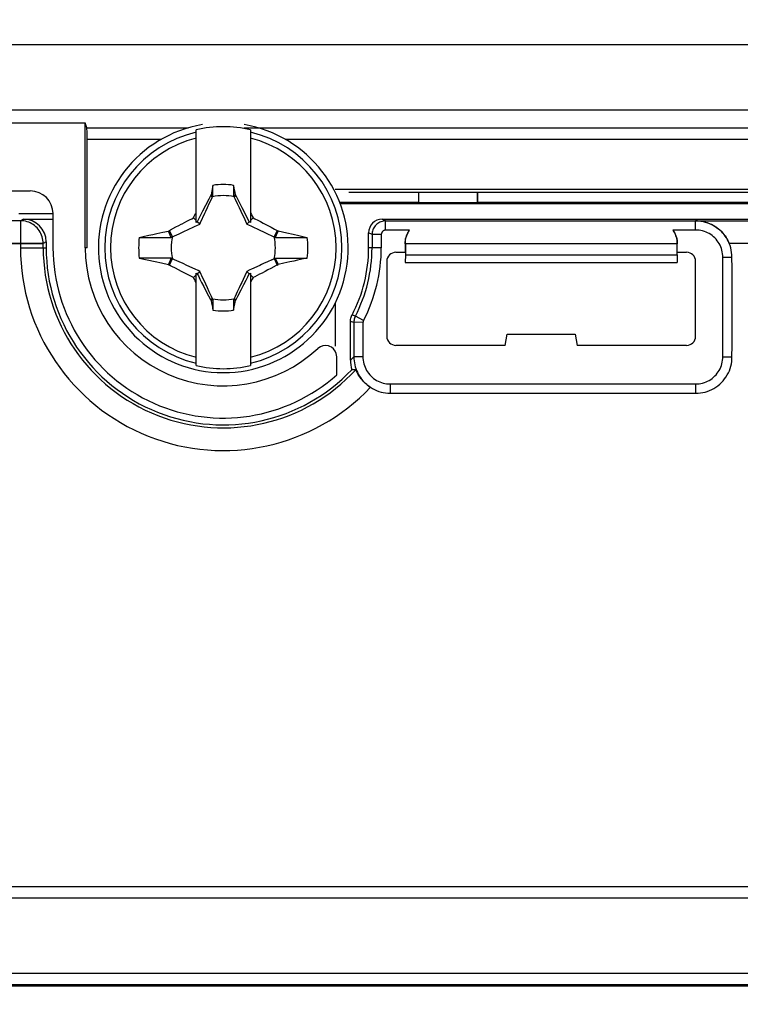
# Model space of a CAD drawing. Units: millimetres. Extents: x -127 to 92, y -61 to 63.
# Drawn here: x 34 to 49, y -42 to -20 of the extents above; entities that cross this region are included whole.
import ezdxf

# ---------------------------------------------------------------- set-up
doc = ezdxf.new("R2010")
doc.units = ezdxf.units.MM
doc.header["$LTSCALE"] = 16.335
doc.layers.get('0').update_dxf_attribs({"linetype": 'CONTINUOUS'})
for name, color, linetype in [('ASSI', 7, 'CONTINUOUS'), ('DRAFT', 7, 'CONTINUOUS'), ('RACCORDO', 7, 'CONTINUOUS'), ('SMUSSO', 7, 'CONTINUOUS'), ('SUPERFICI', 7, 'CONTINUOUS'), ('TRASH', 7, 'CONTINUOUS')]:
    doc.layers.add(name, color=color, linetype=linetype)
doc.styles.get("Standard").update_dxf_attribs({"font": 'txt', "width": 0.8})
doc.dimstyles.new('DIMSTYLE_1', dxfattribs={"dimtxt": 3, "dimasz": 3, "dimexe": 1.5, "dimexo": 0.5, "dimgap": 0.75, "dimtad": 1, "dimtxsty": 'STANDARD', "dimblk": '_FILLED', "dimblk1": '_FILLED', "dimblk2": '_FILLED', "dimcen": 0.09, "dimadec": 0, "dimazin": 0, "dimtfac": 1, "dimtofl": 0, "dimtmove": 0, "dimatfit": 3, "dimldrblk": '_FILLED', "dimfxl": 1, "dimtolj": 1, "dimarcsym": 0})

# ---------------------------------------------------------------- blocks, each defined once
blk = doc.blocks.new('_FILLED')
at = {"color": 0, "linetype": 'BYBLOCK'}
blk.add_solid([(0, 0), (-1, 0.3167), (-1, -0.3167)], dxfattribs=at)
blk = doc.blocks.new('*D5')
at = {"color": 7, "linetype": 'CONTINUOUS'}
for p, q in [((-60.3, -2), (-60.3, -60.75)), ((60.3, -2), (60.3, -60.75)), ((-60.3, -59.25), (0, -59.25)), ((60.3, -59.25), (0, -59.25))]:
    blk.add_line(p, q, dxfattribs=at)
at = {"color": 7, "linetype": 'CONTINUOUS', "xscale": 3, "yscale": 3, "zscale": 3, "rotation": 180}
blk.add_blockref('_FILLED', (-60.3, -59.25), dxfattribs=at)
at = {"color": 7, "linetype": 'CONTINUOUS', "xscale": 3, "yscale": 3, "zscale": 3}
blk.add_blockref('_FILLED', (60.3, -59.25), dxfattribs=at)
at = {"color": 7, "linetype": 'CONTINUOUS', "insert": (0, -55.5), "char_height": 3, "width": 15.75, "attachment_point": 2, "line_spacing_factor": 0.9}
blk.add_mtext('120,6', dxfattribs=at)
blk = doc.blocks.new('*D7')
at = {"color": 7, "linetype": 'CONTINUOUS'}
for p, q in [((-56.026, -22.253), (-56.026, -50.75)), ((56.026, -22.253), (56.026, -50.75)), ((-56.026, -49.25), (0, -49.25)), ((56.026, -49.25), (0, -49.25))]:
    blk.add_line(p, q, dxfattribs=at)
at = {"color": 7, "linetype": 'CONTINUOUS', "xscale": 3, "yscale": 3, "zscale": 3, "rotation": 180}
blk.add_blockref('_FILLED', (-56.026, -49.25), dxfattribs=at)
at = {"color": 7, "linetype": 'CONTINUOUS', "xscale": 3, "yscale": 3, "zscale": 3}
blk.add_blockref('_FILLED', (56.026, -49.25), dxfattribs=at)
at = {"color": 7, "linetype": 'CONTINUOUS', "insert": (0, -45.5), "char_height": 3, "width": 18, "attachment_point": 2, "line_spacing_factor": 0.9}
blk.add_mtext('112,05', dxfattribs=at)

msp = doc.modelspace()

# ---------------------------------------------------------------- linework, layer by layer
at = {"color": 7, "linetype": 'CONTINUOUS'}
for p, q in [((37.4, -24.441), (37.4, -22.406)), ((38.6, -22.406), (38.6, -24.441)), ((37.772, -23.627), (37.731, -23.838)), ((37.772, -23.855), (37.772, -23.627)), ((38.228, -23.627), (38.228, -23.855)), ((37.731, -23.838), (37.717, -23.857)), ((38.228, -23.855), (38.249, -23.846)), ((38.249, -23.846), (38.269, -23.837)), ((38.283, -23.857), (38.269, -23.837)), ((37.68, -23.93), (37.606, -24.073)), ((37.717, -23.857), (37.68, -23.93)), ((37.717, -23.857), (37.761, -23.878)), ((38.239, -23.878), (38.283, -23.857)), ((38.345, -23.977), (38.283, -23.857)), ((38.418, -24.119), (38.345, -23.977)), ((37.545, -24.192), (37.498, -24.286)), ((37.606, -24.073), (37.545, -24.192)), ((38.466, -24.214), (38.418, -24.119)), ((38.513, -24.309), (38.466, -24.214)), ((38.6, -24.231), (38.619, -24.268)), ((38.619, -24.268), (38.637, -24.305)), ((37.094, -24.471), (37.147, -24.443)), ((37.147, -24.443), (37.2, -24.416)), ((37.2, -24.416), (37.254, -24.389)), ((37.254, -24.389), (37.307, -24.362)), ((37.307, -24.362), (37.344, -24.344)), ((37.344, -24.344), (37.362, -24.306)), ((37.4, -24.4), (37.344, -24.344)), ((37.428, -24.428), (37.4, -24.441)), ((37.463, -24.357), (37.428, -24.428)), ((37.48, -24.48), (37.428, -24.428)), ((37.498, -24.286), (37.463, -24.357)), ((38.549, -24.38), (38.513, -24.309)), ((38.52, -24.48), (38.572, -24.428)), ((38.572, -24.428), (38.549, -24.38)), ((38.6, -24.441), (38.572, -24.428)), ((38.6, -24.4), (38.656, -24.344)), ((38.637, -24.305), (38.656, -24.344)), ((38.656, -24.344), (38.697, -24.364)), ((38.697, -24.364), (38.758, -24.395)), ((38.758, -24.395), (38.819, -24.426)), ((38.819, -24.426), (38.879, -24.457)), ((38.879, -24.457), (38.92, -24.478)), ((38.92, -24.478), (38.984, -24.512)), ((36.363, -24.725), (36.449, -24.706)), ((36.449, -24.706), (36.536, -24.687)), ((36.536, -24.687), (36.666, -24.659)), ((36.666, -24.659), (36.794, -24.632)), ((36.794, -24.632), (36.812, -24.619)), ((36.855, -24.772), (36.794, -24.632)), ((36.812, -24.619), (36.838, -24.606)), ((36.878, -24.761), (36.812, -24.619)), ((36.838, -24.606), (36.956, -24.543)), ((36.956, -24.543), (37.018, -24.51)), ((39.188, -24.619), (39.122, -24.761)), ((39.185, -24.678), (39.165, -24.725)), ((39.206, -24.631), (39.185, -24.678)), ((39.188, -24.619), (39.206, -24.631)), ((39.206, -24.631), (39.303, -24.652)), ((39.303, -24.652), (39.399, -24.673)), ((39.399, -24.673), (39.539, -24.703)), ((39.539, -24.703), (39.666, -24.731)), ((36.15, -24.772), (36.235, -24.753)), ((36.15, -24.772), (36.396, -24.772)), ((36.235, -24.753), (36.363, -24.725)), ((36.396, -24.772), (36.855, -24.772)), ((39.165, -24.725), (39.145, -24.772)), ((39.145, -24.772), (39.485, -24.772)), ((39.485, -24.772), (39.85, -24.772)), ((39.666, -24.731), (39.781, -24.757)), ((39.781, -24.757), (39.85, -24.772)), ((42.009, -24.914), (42.009, -25.156)), ((47.991, -25.156), (47.991, -24.914)), ((36.515, -25.228), (36.15, -25.228)), ((36.15, -25.228), (36.327, -25.267)), ((36.327, -25.267), (36.498, -25.305)), ((36.498, -25.305), (36.643, -25.336)), ((36.855, -25.228), (36.515, -25.228)), ((36.643, -25.336), (36.794, -25.369)), ((36.794, -25.369), (36.815, -25.322)), ((36.812, -25.381), (36.878, -25.239)), ((36.815, -25.322), (36.835, -25.275)), ((36.835, -25.275), (36.855, -25.228)), ((39.122, -25.239), (39.188, -25.381)), ((39.145, -25.228), (39.206, -25.368)), ((39.334, -25.341), (39.206, -25.368)), ((39.464, -25.313), (39.334, -25.341)), ((39.551, -25.294), (39.464, -25.313)), ((39.637, -25.275), (39.551, -25.294)), ((39.605, -25.228), (39.85, -25.228)), ((39.765, -25.247), (39.637, -25.275)), ((39.85, -25.228), (39.765, -25.247)), ((42.009, -25.156), (42.006, -25.325)), ((42.006, -25.325), (47.994, -25.325)), ((42.009, -25.156), (47.991, -25.156)), ((47.991, -25.156), (47.994, -25.325)), ((36.794, -25.369), (36.812, -25.381)), ((37.08, -25.522), (37.016, -25.488)), ((37.121, -25.543), (37.08, -25.522)), ((37.181, -25.574), (37.121, -25.543)), ((37.242, -25.605), (37.181, -25.574)), ((37.4, -25.559), (37.428, -25.572)), ((37.4, -27.594), (37.4, -25.559)), ((37.428, -25.572), (37.48, -25.52)), ((37.428, -25.572), (37.451, -25.62)), ((38.52, -25.52), (38.572, -25.572)), ((38.537, -25.643), (38.572, -25.572)), ((38.572, -25.572), (38.6, -25.559)), ((38.6, -25.559), (38.6, -27.594)), ((38.853, -25.557), (38.8, -25.584)), ((38.906, -25.529), (38.853, -25.557)), ((39.044, -25.457), (38.982, -25.49)), ((39.162, -25.394), (39.044, -25.457)), ((39.188, -25.381), (39.162, -25.394)), ((39.188, -25.381), (39.206, -25.368)), ((37.303, -25.636), (37.242, -25.605)), ((37.344, -25.656), (37.303, -25.636)), ((37.344, -25.656), (37.4, -25.6)), ((37.363, -25.695), (37.344, -25.656)), ((37.381, -25.732), (37.363, -25.695)), ((37.4, -25.769), (37.381, -25.732)), ((37.451, -25.62), (37.487, -25.691)), ((37.487, -25.691), (37.522, -25.762)), ((37.522, -25.762), (37.57, -25.857)), ((38.455, -25.808), (38.502, -25.714)), ((38.502, -25.714), (38.537, -25.643)), ((38.6, -25.6), (38.656, -25.656)), ((38.656, -25.656), (38.638, -25.694)), ((38.693, -25.638), (38.656, -25.656)), ((38.746, -25.611), (38.693, -25.638)), ((38.8, -25.584), (38.746, -25.611)), ((37.57, -25.857), (37.631, -25.975)), ((37.631, -25.975), (37.717, -26.143)), ((38.32, -26.07), (38.394, -25.927)), ((38.394, -25.927), (38.455, -25.808)), ((37.761, -26.122), (37.717, -26.143)), ((37.717, -26.143), (37.731, -26.163)), ((37.751, -26.154), (37.731, -26.163)), ((37.772, -26.145), (37.751, -26.154)), ((37.772, -26.145), (37.772, -26.373)), ((38.228, -26.145), (38.228, -26.373)), ((38.228, -26.373), (38.269, -26.162)), ((38.283, -26.143), (38.239, -26.122)), ((38.269, -26.162), (38.283, -26.143)), ((38.283, -26.143), (38.32, -26.07))]:
    msp.add_line(p, q, dxfattribs=at)
for points in [[(37.731, -23.838), (37.737, -23.841), (37.744, -23.844), (37.751, -23.847), (37.758, -23.849), (37.765, -23.852), (37.772, -23.855)], [(37.362, -24.306), (37.391, -24.25), (37.4, -24.231)], [(37.018, -24.51), (37.076, -24.48), (37.094, -24.471)], [(38.984, -24.512), (39.054, -24.548), (39.131, -24.589)], [(39.131, -24.589), (39.159, -24.604), (39.188, -24.619)], [(39.145, -25.228), (39.486, -25.228), (39.605, -25.228)], [(36.869, -25.411), (36.841, -25.396), (36.812, -25.381)], [(37.016, -25.488), (36.946, -25.452), (36.869, -25.411)], [(38.982, -25.49), (38.924, -25.52), (38.906, -25.529)], [(38.638, -25.694), (38.609, -25.75), (38.6, -25.769)], [(38.269, -26.162), (38.263, -26.159), (38.256, -26.156), (38.249, -26.153), (38.242, -26.151), (38.235, -26.148), (38.228, -26.145)]]:
    msp.add_lwpolyline(points, dxfattribs=at)
for radius, start, end in [(2.75, 99.5925, 80.4075), (2.663, 76.9765, 103.0235), (1.392, 80.5652, 99.4324), (1.864, 172.9682, 187.0259), (1.864, 352.9682, 7.0259), (1.392, 260.5652, 279.4324), (2.663, 256.9765, 283.0235)]:
    msp.add_arc((38, -25), radius, start, end, dxfattribs=at)
at = {"color": 253, "linetype": 'CONTINUOUS'}
for radius, start, end in [(2.612, 103.2788, 256.7212), (2.612, 283.2788, 76.7212), (2.484, 103.9781, 256.0219), (2.484, 283.9781, 76.0219)]:
    msp.add_arc((38, -25), radius, start, end, dxfattribs=at)
at = {"color": 7, "linetype": 'CONTINUOUS'}
for centre, major_axis in [((-486.973, -125.652), (535.114, 0)), ((562.973, 75.652), (-535.114, 0))]:
    msp.add_ellipse(centre, major_axis=major_axis, ratio=0.995125, start_param=0.192384, end_param=0.192786, dxfattribs=at)
at = {"layer": 'ASSI', "color": 7, "linetype": 'CONTINUOUS'}
for p, q in [((42.306, -24.002), (42.306, -23.8)), ((43.594, -23.8), (43.594, -24.002)), ((40.561, -24), (42.305, -24)), ((49.578, -24.035), (40.575, -24.035)), ((42.305, -24), (42.306, -24.002)), ((42.306, -24.002), (43.594, -24.002)), ((43.595, -24), (43.594, -24.002)), ((43.595, -24), (49.595, -24)), ((33.5, -24.25), (34.25, -24.25)), ((33.534, -24.405), (-33.534, -24.405)), ((33.6, -24.372), (34.25, -24.372)), ((41.5, -24.372), (49.578, -24.372)), ((46.838, -24.41), (48.4, -24.411)), ((48.409, -24.405), (56.704, -24.405)), ((41.2, -25), (41.2, -24.672)), ((41.275, -24.71), (41.275, -25)), ((41.479, -24.71), (41.479, -25)), ((42.102, -24.613), (41.575, -24.613)), ((48.4, -24.61), (47.895, -24.61)), ((34.1, -24.872), (34.1, -25)), ((42.003, -24.911), (42.003, -25.1)), ((47.991, -24.914), (42.009, -24.914)), ((42.009, -24.914), (42.009, -25.156)), ((47.991, -25.156), (47.991, -24.914)), ((47.997, -25.1), (47.997, -24.911)), ((41.8, -25.1), (42.003, -25.1)), ((47.997, -25.1), (48.2, -25.1)), ((41.6, -25.3), (41.6, -26.95)), ((42.009, -25.156), (42.006, -25.325)), ((42.006, -25.325), (47.994, -25.325)), ((42.009, -25.156), (47.991, -25.156)), ((47.991, -25.156), (47.994, -25.325)), ((48.4, -26.95), (48.4, -25.3)), ((49, -27.4), (49, -25.21)), ((40.8, -27.475), (40.8, -26.625)), ((40.875, -26.643), (40.875, -27.4)), ((41.076, -26.648), (41.075, -27.4)), ((44.206, -27.15), (44.25, -26.9)), ((44.25, -26.9), (45.75, -26.9)), ((45.75, -26.9), (45.794, -27.15)), ((44.206, -27.15), (41.8, -27.15)), ((48.2, -27.15), (45.794, -27.15)), ((41.675, -28), (48.4, -28)), ((-60, -41.25), (60, -41.25))]:
    msp.add_line(p, q, dxfattribs=at)
at = {"layer": 'ASSI', "color": 253, "linetype": 'CONTINUOUS'}
for p, q in [((33.6, -24.372), (33.534, -24.405)), ((33.534, -24.405), (33.534, -25)), ((41.575, -24.41), (41.5, -24.372)), ((41.575, -24.612), (41.575, -24.409)), ((48.409, -24.405), (48.4, -24.41)), ((48.4, -24.611), (48.4, -24.411)), ((41.275, -24.71), (41.2, -24.672)), ((41.479, -24.71), (41.275, -24.71)), ((-34.034, -24.905), (34.034, -24.905)), ((34.1, -24.872), (34.034, -24.905)), ((34.034, -25), (34.034, -24.905)), ((42.009, -24.914), (42.003, -24.911)), ((47.997, -24.911), (47.991, -24.914)), ((57.2, -24.905), (49.14, -24.905)), ((33.534, -25), (34.1, -25)), ((41.479, -25), (41.2, -25)), ((49, -25.21), (49.2, -25.21)), ((40.875, -26.643), (40.8, -26.625)), ((41.076, -26.643), (40.875, -26.642)), ((41.089, -26.599), (40.909, -26.505)), ((40.875, -27.4), (40.8, -27.475)), ((41.075, -27.4), (40.875, -27.4)), ((49, -27.4), (49.2, -27.4)), ((41.675, -28), (41.675, -28.2)), ((48.4, -28), (48.4, -28.2)), ((-60, -39.067), (60, -39.067)), ((-60, -39.317), (60, -39.317)), ((60, -40.976), (-60, -40.976)), ((60, -41.226), (-60, -41.226))]:
    msp.add_line(p, q, dxfattribs=at)
for points in [[(34.034, -24.905), (34.032, -24.868), (34.028, -24.831), (34.021, -24.794), (34.011, -24.758), (33.999, -24.723), (33.984, -24.688), (33.967, -24.655), (33.947, -24.624), (33.924, -24.594), (33.9, -24.565), (33.874, -24.539), (33.845, -24.514), (33.815, -24.492), (33.784, -24.472), (33.75, -24.455), (33.716, -24.44), (33.681, -24.428), (33.645, -24.418), (33.608, -24.411), (33.571, -24.407), (33.534, -24.405)], [(40.909, -26.505), (40.843, -26.488), (40.834, -26.486)]]:
    msp.add_lwpolyline(points, dxfattribs=at)
at = {"layer": 'ASSI', "color": 7, "linetype": 'CONTINUOUS'}
for points in [[(41.575, -24.41), (41.549, -24.411), (41.523, -24.414), (41.497, -24.42), (41.472, -24.428), (41.448, -24.438), (41.425, -24.45), (41.403, -24.464), (41.382, -24.48), (41.363, -24.498), (41.345, -24.517), (41.329, -24.538), (41.315, -24.56), (41.303, -24.583), (41.293, -24.607), (41.285, -24.632), (41.28, -24.658), (41.276, -24.684), (41.275, -24.71)], [(41.575, -24.409), (42.31, -24.409), (43.05, -24.41), (43.797, -24.41), (44.548, -24.41), (45.304, -24.41), (46.068, -24.41), (46.838, -24.41)], [(49.14, -24.905), (49.122, -24.864), (49.101, -24.824), (49.078, -24.785), (49.053, -24.748), (49.026, -24.712), (48.997, -24.678), (48.967, -24.645), (48.934, -24.614), (48.9, -24.585), (48.864, -24.558), (48.826, -24.533), (48.788, -24.51), (48.748, -24.489), (48.707, -24.471), (48.665, -24.455), (48.622, -24.441), (48.578, -24.43), (48.534, -24.421), (48.49, -24.415), (48.445, -24.411), (48.4, -24.41)], [(41.575, -24.613), (41.567, -24.614), (41.558, -24.615), (41.55, -24.616), (41.542, -24.619), (41.534, -24.622), (41.527, -24.626), (41.52, -24.631), (41.513, -24.636), (41.507, -24.641), (41.501, -24.648), (41.496, -24.654), (41.491, -24.661), (41.488, -24.669), (41.484, -24.677), (41.482, -24.685), (41.48, -24.693), (41.479, -24.701), (41.479, -24.71)], [(42.003, -24.911), (42.005, -24.876), (42.009, -24.84), (42.015, -24.806), (42.024, -24.771), (42.035, -24.738), (42.048, -24.705), (42.064, -24.673), (42.082, -24.643), (42.102, -24.613)], [(42.009, -24.914), (42.01, -24.875), (42.014, -24.837), (42.02, -24.8), (42.029, -24.764), (42.04, -24.73), (42.053, -24.698), (42.068, -24.668), (42.085, -24.639), (42.103, -24.612)], [(47.895, -24.61), (47.916, -24.64), (47.935, -24.671), (47.951, -24.703), (47.965, -24.737), (47.976, -24.77), (47.985, -24.805), (47.991, -24.84), (47.995, -24.875), (47.997, -24.911)], [(47.896, -24.611), (47.915, -24.638), (47.932, -24.667), (47.947, -24.698), (47.96, -24.73), (47.971, -24.764), (47.98, -24.8), (47.986, -24.837), (47.99, -24.875), (47.991, -24.914)], [(49, -25.21), (48.999, -25.17), (48.995, -25.131), (48.988, -25.093), (48.98, -25.055), (48.968, -25.017), (48.954, -24.98), (48.938, -24.944), (48.92, -24.91), (48.899, -24.876), (48.876, -24.845), (48.851, -24.814), (48.824, -24.785), (48.796, -24.759), (48.765, -24.734), (48.733, -24.711), (48.7, -24.69), (48.665, -24.671), (48.629, -24.655), (48.593, -24.642), (48.555, -24.63), (48.517, -24.621), (48.478, -24.615), (48.439, -24.611), (48.4, -24.61)], [(49.2, -25.21), (49.198, -25.157), (49.193, -25.106), (49.185, -25.055), (49.173, -25.004), (49.158, -24.954), (49.14, -24.905)], [(49.2, -27.4), (49.202, -27.157), (49.203, -26.913), (49.203, -26.67), (49.204, -26.427), (49.204, -26.183), (49.203, -25.94), (49.203, -25.696), (49.202, -25.453), (49.2, -25.21)], [(40.8, -26.625), (40.801, -26.6), (40.804, -26.577), (40.809, -26.553), (40.815, -26.53), (40.824, -26.508), (40.834, -26.486)], [(40.909, -26.505), (40.899, -26.527), (40.89, -26.549), (40.884, -26.572), (40.879, -26.595), (40.876, -26.619), (40.875, -26.643)], [(41.089, -26.599), (41.086, -26.605), (41.084, -26.613), (41.081, -26.62), (41.079, -26.629), (41.077, -26.638), (41.076, -26.648)], [(40.875, -27.4), (40.876, -27.444), (40.88, -27.489), (40.886, -27.532), (40.895, -27.576), (40.906, -27.619), (40.919, -27.661), (40.935, -27.703), (40.953, -27.743), (40.973, -27.783), (40.995, -27.821), (41.019, -27.858), (41.046, -27.894), (41.074, -27.928), (41.104, -27.96), (41.136, -27.991), (41.171, -28.021), (41.207, -28.049), (41.245, -28.075)], [(41.075, -27.4), (41.076, -27.439), (41.08, -27.478), (41.087, -27.517), (41.095, -27.555), (41.107, -27.593), (41.121, -27.629), (41.137, -27.665), (41.155, -27.7), (41.176, -27.733), (41.199, -27.765), (41.224, -27.796), (41.251, -27.824), (41.279, -27.851), (41.31, -27.876), (41.342, -27.899), (41.375, -27.92), (41.41, -27.938), (41.446, -27.954), (41.482, -27.968), (41.52, -27.98), (41.558, -27.988), (41.597, -27.995), (41.636, -27.999), (41.675, -28)], [(48.4, -28), (48.439, -27.999), (48.478, -27.995), (48.517, -27.988), (48.555, -27.98), (48.593, -27.968), (48.629, -27.954), (48.665, -27.938), (48.7, -27.92), (48.733, -27.899), (48.765, -27.876), (48.796, -27.851), (48.824, -27.824), (48.851, -27.796), (48.876, -27.765), (48.899, -27.733), (48.92, -27.7), (48.938, -27.665), (48.954, -27.63), (48.968, -27.593), (48.98, -27.555), (48.988, -27.517), (48.995, -27.478), (48.999, -27.439), (49, -27.4)], [(48.4, -28.2), (48.453, -28.2), (48.505, -28.196), (48.556, -28.189), (48.607, -28.177), (48.658, -28.162), (48.707, -28.144), (48.755, -28.122), (48.802, -28.097), (48.847, -28.069), (48.89, -28.039), (48.931, -28.005), (48.969, -27.969), (49.005, -27.931), (49.039, -27.89), (49.069, -27.847), (49.097, -27.802), (49.122, -27.756), (49.143, -27.708), (49.162, -27.658), (49.177, -27.607), (49.189, -27.556), (49.196, -27.505), (49.2, -27.453), (49.2, -27.4)], [(40.917, -27.688), (40.902, -27.688), (40.886, -27.688), (40.872, -27.688), (40.857, -27.687), (40.842, -27.686), (40.828, -27.685)], [(40.924, -27.7), (40.921, -27.693), (40.918, -27.689), (40.917, -27.688)], [(41.245, -28.075), (41.215, -28.054), (41.185, -28.033), (41.157, -28.01), (41.13, -27.986), (41.104, -27.962), (41.08, -27.937), (41.058, -27.912), (41.037, -27.886), (41.018, -27.861), (41.001, -27.837), (40.986, -27.814), (40.972, -27.792), (40.961, -27.771), (40.95, -27.752), (40.942, -27.736), (40.935, -27.721), (40.924, -27.7)], [(41.242, -28.072), (41.284, -28.101), (41.329, -28.125), (41.375, -28.146), (41.423, -28.164), (41.473, -28.179), (41.523, -28.19), (41.573, -28.197), (41.624, -28.2), (41.675, -28.2)], [(41.675, -28.2), (42.422, -28.202), (43.169, -28.203), (43.917, -28.203), (44.664, -28.204), (45.411, -28.204), (46.158, -28.203), (46.906, -28.203), (47.653, -28.202), (48.4, -28.2)]]:
    msp.add_lwpolyline(points, dxfattribs=at)
at = {"layer": 'ASSI', "color": 253, "linetype": 'CONTINUOUS'}
for radius, end in [(4.466, 316.5361), (3.966, 317.338)]:
    msp.add_arc((38, -25), radius, 180, end, dxfattribs=at)
at = {"layer": 'ASSI', "color": 7, "linetype": 'CONTINUOUS'}
for radius, start, end in [(3.9, 180, 316.4823), (3.2, 332.3394, 360), (3.275, 332.637, 360), (3.479, 332.637, 360)]:
    msp.add_arc((38, -25), radius, start, end, dxfattribs=at)
for centre, major_axis, ratio, start_param, end_param in [((33.6, -24.872), (0.447, 0.224), 0.99981, -0.463541, 1.107103), ((41.5, -24.672), (0.268, -0.134), 0.99981, 2.03449, 3.605134), ((41.8, -25.3), (-0.141, 0.141), 0.999695, -0.785246, 0.785246), ((48.2, -25.3), (0.141, 0.141), 0.999695, -0.785246, 0.785246), ((41.8, -26.95), (0.141, 0.141), 0.999695, -3.926839, -2.356347), ((48.2, -26.95), (0.141, -0.141), 0.999695, -0.785246, 0.785246), ((41.6, -27.475), (0.566, 0.566), 0.999695, -3.926839, -3.660894)]:
    msp.add_ellipse(centre, major_axis=major_axis, ratio=ratio, start_param=start_param, end_param=end_param, dxfattribs=at)
at = {"layer": 'DRAFT', "color": 7, "linetype": 'CONTINUOUS'}
for p, q in [((-34.96, -22.253), (34.96, -22.253)), ((34.96, -25), (34.96, -22.253)), ((54.555, -23.783), (40.761, -23.783)), ((42.305, -24), (42.305, -23.8)), ((43.595, -24), (43.595, -23.8)), ((40.561, -24), (42.305, -24)), ((49.578, -24.035), (40.575, -24.035)), ((42.305, -24), (42.306, -24.002)), ((42.306, -24.002), (43.594, -24.002)), ((43.595, -24), (43.594, -24.002)), ((43.595, -24), (49.595, -24)), ((33.5, -24.25), (34.25, -24.25)), ((44.206, -27.15), (44.25, -26.9)), ((44.25, -26.9), (45.75, -26.9)), ((45.75, -26.9), (45.794, -27.15)), ((-60, -41.25), (60, -41.25))]:
    msp.add_line(p, q, dxfattribs=at)
at = {"layer": 'DRAFT', "color": 253, "linetype": 'CONTINUOUS'}
msp.add_line((35, -25), (34.96, -25), dxfattribs=at)
at = {"layer": 'DRAFT', "color": 7, "linetype": 'CONTINUOUS'}
msp.add_arc((38, -25), 3.75, 180, 311.8103, dxfattribs=at)
at = {"layer": 'RACCORDO', "color": 253, "linetype": 'CONTINUOUS'}
for p, q in [((55.416, -20.536), (-55.416, -20.537)), ((55.433, -21.972), (-55.433, -21.972)), ((34.996, -22.361), (37.226, -22.361)), ((38.458, -22.361), (52.62, -22.361)), ((35, -22.611), (36.638, -22.611)), ((39.362, -22.611), (52.599, -22.611)), ((33.6, -24.372), (33.534, -24.405)), ((33.534, -24.405), (33.534, -25)), ((-34.034, -24.905), (34.034, -24.905)), ((34.1, -24.872), (34.034, -24.905)), ((34.034, -25), (34.034, -24.905)), ((33.534, -25), (34.1, -25)), ((-60, -39.067), (60, -39.067)), ((-60, -39.317), (60, -39.317)), ((60, -40.976), (-60, -40.976)), ((60, -41.226), (-60, -41.226))]:
    msp.add_line(p, q, dxfattribs=at)
at = {"layer": 'RACCORDO', "color": 7, "linetype": 'CONTINUOUS'}
for p, q in [((34.996, -22.361), (34.96, -22.253)), ((35, -25), (35, -22.611)), ((30.5, -23.75), (33.75, -23.75)), ((40.46, -23.71), (52.098, -23.71)), ((42.306, -24.002), (42.306, -23.8)), ((43.594, -23.8), (43.594, -24.002)), ((34.25, -24.25), (34.25, -25)), ((33.534, -24.405), (-33.534, -24.405)), ((33.6, -24.372), (34.25, -24.372)), ((41.5, -24.372), (49.578, -24.372)), ((48.409, -24.405), (56.704, -24.405)), ((41.2, -25), (41.2, -24.672)), ((34.1, -24.872), (34.1, -25)), ((42.003, -24.911), (42.003, -25.1)), ((47.997, -25.1), (47.997, -24.911)), ((41.8, -25.1), (42.003, -25.1)), ((47.997, -25.1), (48.2, -25.1)), ((41.6, -25.3), (41.6, -26.95)), ((48.4, -26.95), (48.4, -25.3)), ((40.46, -26.229), (40.46, -27.171)), ((40.8, -27.475), (40.8, -26.625)), ((44.206, -27.15), (41.8, -27.15)), ((48.2, -27.15), (45.794, -27.15)), ((40.5, -27.795), (40.5, -27.401))]:
    msp.add_line(p, q, dxfattribs=at)
at = {"layer": 'RACCORDO', "color": 253, "linetype": 'CONTINUOUS'}
msp.add_lwpolyline([(34.034, -24.905), (34.032, -24.868), (34.028, -24.831), (34.021, -24.794), (34.011, -24.758), (33.999, -24.723), (33.984, -24.688), (33.967, -24.655), (33.947, -24.624), (33.924, -24.594), (33.9, -24.565), (33.874, -24.539), (33.845, -24.514), (33.815, -24.492), (33.784, -24.472), (33.75, -24.455), (33.716, -24.44), (33.681, -24.428), (33.645, -24.418), (33.608, -24.411), (33.571, -24.407), (33.534, -24.405)], dxfattribs=at)
at = {"layer": 'RACCORDO', "color": 7, "linetype": 'CONTINUOUS'}
for points in [[(40.8, -26.625), (40.801, -26.6), (40.804, -26.577), (40.809, -26.553), (40.815, -26.53), (40.824, -26.508), (40.834, -26.486)], [(40.348, -27.174), (40.317, -27.162), (40.254, -27.151), (40.195, -27.157), (40.137, -27.18), (40.079, -27.218)], [(40.5, -27.401), (40.489, -27.332), (40.466, -27.275), (40.43, -27.228), (40.379, -27.189), (40.348, -27.174)], [(40.917, -27.688), (40.902, -27.688), (40.886, -27.688), (40.872, -27.688), (40.857, -27.687), (40.842, -27.686), (40.828, -27.685)]]:
    msp.add_lwpolyline(points, dxfattribs=at)
at = {"layer": 'RACCORDO', "color": 253, "linetype": 'CONTINUOUS'}
msp.add_arc((38, -25), 3.966, 180, 317.338, dxfattribs=at)
at = {"layer": 'RACCORDO', "color": 7, "linetype": 'CONTINUOUS'}
for radius, start, end in [(3.9, 180, 316.4823), (3.04, 180, 313.1439), (3.2, 332.3394, 360)]:
    msp.add_arc((38, -25), radius, start, end, dxfattribs=at)
for centre, major_axis, ratio, start_param, end_param in [((34.996, -22.611), (0, 0.25), 0.017455, -1.570796, -0.05236), ((33.75, -24.25), (0.354, 0.354), 0.999695, -0.785246, 0.785246), ((33.6, -24.872), (0.447, 0.224), 0.99981, -0.463541, 1.107103), ((41.5, -24.672), (0.268, -0.134), 0.99981, 2.03449, 3.605134), ((41.8, -25.3), (-0.141, 0.141), 0.999695, -0.785246, 0.785246), ((48.2, -25.3), (0.141, 0.141), 0.999695, -0.785246, 0.785246), ((41.8, -26.95), (0.141, 0.141), 0.999695, -3.926839, -2.356347), ((48.2, -26.95), (0.141, -0.141), 0.999695, -0.785246, 0.785246), ((41.6, -27.475), (0.566, 0.566), 0.999695, -3.926839, -3.660894)]:
    msp.add_ellipse(centre, major_axis=major_axis, ratio=ratio, start_param=start_param, end_param=end_param, dxfattribs=at)
at = {"layer": 'SMUSSO', "color": 253, "linetype": 'CONTINUOUS'}
for p, q in [((41.575, -24.41), (41.5, -24.372)), ((41.575, -24.612), (41.575, -24.409)), ((48.409, -24.405), (48.4, -24.41)), ((48.4, -24.611), (48.4, -24.411)), ((41.275, -24.71), (41.2, -24.672)), ((41.479, -24.71), (41.275, -24.71)), ((42.009, -24.914), (42.003, -24.911)), ((47.997, -24.911), (47.991, -24.914)), ((57.2, -24.905), (49.14, -24.905)), ((41.479, -25), (41.2, -25)), ((49, -25.21), (49.2, -25.21)), ((40.875, -26.643), (40.8, -26.625)), ((41.076, -26.643), (40.875, -26.642)), ((41.089, -26.599), (40.909, -26.505)), ((40.875, -27.4), (40.8, -27.475)), ((41.075, -27.4), (40.875, -27.4)), ((49, -27.4), (49.2, -27.4)), ((41.675, -28), (41.675, -28.2)), ((48.4, -28), (48.4, -28.2))]:
    msp.add_line(p, q, dxfattribs=at)
at = {"layer": 'SMUSSO', "color": 7, "linetype": 'CONTINUOUS'}
for p, q in [((46.838, -24.41), (48.4, -24.411)), ((41.275, -24.71), (41.275, -25)), ((41.479, -24.71), (41.479, -25)), ((42.102, -24.613), (41.575, -24.613)), ((48.4, -24.61), (47.895, -24.61)), ((47.991, -24.914), (42.009, -24.914)), ((49, -27.4), (49, -25.21)), ((40.875, -26.643), (40.875, -27.4)), ((41.076, -26.648), (41.075, -27.4)), ((41.675, -28), (48.4, -28))]:
    msp.add_line(p, q, dxfattribs=at)
for points in [[(41.575, -24.41), (41.549, -24.411), (41.523, -24.414), (41.497, -24.42), (41.472, -24.428), (41.448, -24.438), (41.425, -24.45), (41.403, -24.464), (41.382, -24.48), (41.363, -24.498), (41.345, -24.517), (41.329, -24.538), (41.315, -24.56), (41.303, -24.583), (41.293, -24.607), (41.285, -24.632), (41.28, -24.658), (41.276, -24.684), (41.275, -24.71)], [(41.575, -24.409), (42.31, -24.409), (43.05, -24.41), (43.797, -24.41), (44.548, -24.41), (45.304, -24.41), (46.068, -24.41), (46.838, -24.41)], [(49.14, -24.905), (49.122, -24.864), (49.101, -24.824), (49.078, -24.785), (49.053, -24.748), (49.026, -24.712), (48.997, -24.678), (48.967, -24.645), (48.934, -24.614), (48.9, -24.585), (48.864, -24.558), (48.826, -24.533), (48.788, -24.51), (48.748, -24.489), (48.707, -24.471), (48.665, -24.455), (48.622, -24.441), (48.578, -24.43), (48.534, -24.421), (48.49, -24.415), (48.445, -24.411), (48.4, -24.41)], [(48.409, -24.405), (48.462, -24.408), (48.514, -24.413), (48.565, -24.422), (48.614, -24.434), (48.661, -24.449), (48.707, -24.467), (48.751, -24.487), (48.792, -24.509), (48.832, -24.533), (48.87, -24.559), (48.905, -24.587), (48.938, -24.616), (48.969, -24.646), (48.998, -24.677), (49.024, -24.708), (49.049, -24.741), (49.071, -24.773), (49.091, -24.806), (49.109, -24.839), (49.125, -24.872), (49.14, -24.905)], [(41.575, -24.613), (41.567, -24.614), (41.558, -24.615), (41.55, -24.616), (41.542, -24.619), (41.534, -24.622), (41.527, -24.626), (41.52, -24.631), (41.513, -24.636), (41.507, -24.641), (41.501, -24.648), (41.496, -24.654), (41.491, -24.661), (41.488, -24.669), (41.484, -24.677), (41.482, -24.685), (41.48, -24.693), (41.479, -24.701), (41.479, -24.71)], [(42.003, -24.911), (42.005, -24.876), (42.009, -24.84), (42.015, -24.806), (42.024, -24.771), (42.035, -24.738), (42.048, -24.705), (42.064, -24.673), (42.082, -24.643), (42.102, -24.613)], [(42.009, -24.914), (42.01, -24.875), (42.014, -24.837), (42.02, -24.8), (42.029, -24.764), (42.04, -24.73), (42.053, -24.698), (42.068, -24.668), (42.085, -24.639), (42.103, -24.612)], [(47.895, -24.61), (47.916, -24.64), (47.935, -24.671), (47.951, -24.703), (47.965, -24.737), (47.976, -24.77), (47.985, -24.805), (47.991, -24.84), (47.995, -24.875), (47.997, -24.911)], [(47.896, -24.611), (47.915, -24.638), (47.932, -24.667), (47.947, -24.698), (47.96, -24.73), (47.971, -24.764), (47.98, -24.8), (47.986, -24.837), (47.99, -24.875), (47.991, -24.914)], [(49, -25.21), (48.999, -25.17), (48.995, -25.131), (48.988, -25.093), (48.98, -25.055), (48.968, -25.017), (48.954, -24.98), (48.938, -24.944), (48.92, -24.91), (48.899, -24.876), (48.876, -24.845), (48.851, -24.814), (48.824, -24.785), (48.796, -24.759), (48.765, -24.734), (48.733, -24.711), (48.7, -24.69), (48.665, -24.671), (48.629, -24.655), (48.593, -24.642), (48.555, -24.63), (48.517, -24.621), (48.478, -24.615), (48.439, -24.611), (48.4, -24.61)], [(49.2, -25.21), (49.198, -25.157), (49.193, -25.106), (49.185, -25.055), (49.173, -25.004), (49.158, -24.954), (49.14, -24.905)], [(49.2, -27.4), (49.202, -27.157), (49.203, -26.913), (49.203, -26.67), (49.204, -26.427), (49.204, -26.183), (49.203, -25.94), (49.203, -25.696), (49.202, -25.453), (49.2, -25.21)], [(40.909, -26.505), (40.899, -26.527), (40.89, -26.549), (40.884, -26.572), (40.879, -26.595), (40.876, -26.619), (40.875, -26.643)], [(41.089, -26.599), (41.086, -26.605), (41.084, -26.613), (41.081, -26.62), (41.079, -26.629), (41.077, -26.638), (41.076, -26.648)], [(40.875, -27.4), (40.876, -27.444), (40.88, -27.489), (40.886, -27.532), (40.895, -27.576), (40.906, -27.619), (40.919, -27.661), (40.935, -27.703), (40.953, -27.743), (40.973, -27.783), (40.995, -27.821), (41.019, -27.858), (41.046, -27.894), (41.074, -27.928), (41.104, -27.96), (41.136, -27.991), (41.171, -28.021), (41.207, -28.049), (41.245, -28.075)], [(41.075, -27.4), (41.076, -27.439), (41.08, -27.478), (41.087, -27.517), (41.095, -27.555), (41.107, -27.593), (41.121, -27.629), (41.137, -27.665), (41.155, -27.7), (41.176, -27.733), (41.199, -27.765), (41.224, -27.796), (41.251, -27.824), (41.279, -27.851), (41.31, -27.876), (41.342, -27.899), (41.375, -27.92), (41.41, -27.938), (41.446, -27.954), (41.482, -27.968), (41.52, -27.98), (41.558, -27.988), (41.597, -27.995), (41.636, -27.999), (41.675, -28)], [(48.4, -28), (48.439, -27.999), (48.478, -27.995), (48.517, -27.988), (48.555, -27.98), (48.593, -27.968), (48.629, -27.954), (48.665, -27.938), (48.7, -27.92), (48.733, -27.899), (48.765, -27.876), (48.796, -27.851), (48.824, -27.824), (48.851, -27.796), (48.876, -27.765), (48.899, -27.733), (48.92, -27.7), (48.938, -27.665), (48.954, -27.63), (48.968, -27.593), (48.98, -27.555), (48.988, -27.517), (48.995, -27.478), (48.999, -27.439), (49, -27.4)], [(48.4, -28.2), (48.453, -28.2), (48.505, -28.196), (48.556, -28.189), (48.607, -28.177), (48.658, -28.162), (48.707, -28.144), (48.755, -28.122), (48.802, -28.097), (48.847, -28.069), (48.89, -28.039), (48.931, -28.005), (48.969, -27.969), (49.005, -27.931), (49.039, -27.89), (49.069, -27.847), (49.097, -27.802), (49.122, -27.756), (49.143, -27.708), (49.162, -27.658), (49.177, -27.607), (49.189, -27.556), (49.196, -27.505), (49.2, -27.453), (49.2, -27.4)], [(40.924, -27.7), (40.921, -27.693), (40.918, -27.689), (40.917, -27.688)], [(41.245, -28.075), (41.215, -28.054), (41.185, -28.033), (41.157, -28.01), (41.13, -27.986), (41.104, -27.962), (41.08, -27.937), (41.058, -27.912), (41.037, -27.886), (41.018, -27.861), (41.001, -27.837), (40.986, -27.814), (40.972, -27.792), (40.961, -27.771), (40.95, -27.752), (40.942, -27.736), (40.935, -27.721), (40.924, -27.7)], [(41.242, -28.072), (41.284, -28.101), (41.329, -28.125), (41.375, -28.146), (41.423, -28.164), (41.473, -28.179), (41.523, -28.19), (41.573, -28.197), (41.624, -28.2), (41.675, -28.2)], [(41.675, -28.2), (42.422, -28.202), (43.169, -28.203), (43.917, -28.203), (44.664, -28.204), (45.411, -28.204), (46.158, -28.203), (46.906, -28.203), (47.653, -28.202), (48.4, -28.2)]]:
    msp.add_lwpolyline(points, dxfattribs=at)
at = {"layer": 'SMUSSO', "color": 253, "linetype": 'CONTINUOUS'}
msp.add_lwpolyline([(40.909, -26.505), (40.843, -26.488), (40.834, -26.486)], dxfattribs=at)
msp.add_arc((38, -25), 4.466, 180, 316.5361, dxfattribs=at)
at = {"layer": 'SMUSSO', "color": 7, "linetype": 'CONTINUOUS'}
for radius in [3.275, 3.479]:
    msp.add_arc((38, -25), radius, 332.637, 360, dxfattribs=at)
at = {"layer": 'SUPERFICI', "color": 7, "linetype": 'CONTINUOUS'}
for p, q in [((54.555, -23.783), (40.761, -23.783)), ((42.306, -24.002), (42.306, -23.8)), ((43.594, -23.8), (43.594, -24.002)), ((40.561, -24), (42.305, -24)), ((49.578, -24.035), (40.575, -24.035)), ((42.306, -24.002), (43.594, -24.002)), ((43.595, -24), (49.595, -24)), ((33.5, -24.25), (34.25, -24.25)), ((33.534, -24.405), (-33.534, -24.405)), ((33.6, -24.372), (34.25, -24.372)), ((41.5, -24.372), (49.578, -24.372)), ((46.838, -24.41), (48.4, -24.411)), ((48.409, -24.405), (56.704, -24.405)), ((41.2, -25), (41.2, -24.672)), ((41.275, -24.71), (41.275, -25)), ((41.479, -24.71), (41.479, -25)), ((42.102, -24.613), (41.575, -24.613)), ((48.4, -24.61), (47.895, -24.61)), ((34.1, -24.872), (34.1, -25)), ((42.003, -24.911), (42.003, -25.1)), ((47.991, -24.914), (42.009, -24.914)), ((42.009, -24.914), (42.009, -25.156)), ((47.991, -25.156), (47.991, -24.914)), ((47.997, -25.1), (47.997, -24.911)), ((41.8, -25.1), (42.003, -25.1)), ((47.997, -25.1), (48.2, -25.1)), ((41.6, -25.3), (41.6, -26.95)), ((42.009, -25.156), (42.006, -25.325)), ((42.006, -25.325), (47.994, -25.325)), ((42.009, -25.156), (47.991, -25.156)), ((47.991, -25.156), (47.994, -25.325)), ((48.4, -26.95), (48.4, -25.3)), ((49, -27.4), (49, -25.21)), ((40.8, -27.475), (40.8, -26.625)), ((40.875, -26.643), (40.875, -27.4)), ((41.076, -26.648), (41.075, -27.4)), ((44.206, -27.15), (44.25, -26.9)), ((44.25, -26.9), (45.75, -26.9)), ((45.75, -26.9), (45.794, -27.15)), ((44.206, -27.15), (41.8, -27.15)), ((48.2, -27.15), (45.794, -27.15)), ((41.675, -28), (48.4, -28)), ((-60, -41.25), (60, -41.25))]:
    msp.add_line(p, q, dxfattribs=at)
at = {"layer": 'SUPERFICI', "color": 253, "linetype": 'CONTINUOUS'}
for p, q in [((33.6, -24.372), (33.534, -24.405)), ((33.534, -24.405), (33.534, -25)), ((41.575, -24.41), (41.5, -24.372)), ((41.575, -24.612), (41.575, -24.409)), ((48.4, -24.611), (48.4, -24.411)), ((41.275, -24.71), (41.2, -24.672)), ((41.479, -24.71), (41.275, -24.71)), ((34.034, -24.905), (-34.034, -24.905)), ((34.1, -24.872), (34.034, -24.905)), ((34.034, -25), (34.034, -24.905)), ((57.2, -24.905), (49.14, -24.905)), ((33.534, -25), (34.1, -25)), ((41.479, -25), (41.2, -25)), ((49, -25.21), (49.2, -25.21)), ((40.875, -26.643), (40.8, -26.625)), ((41.076, -26.643), (40.875, -26.642)), ((41.089, -26.599), (40.909, -26.505)), ((40.875, -27.4), (40.8, -27.475)), ((41.075, -27.4), (40.875, -27.4)), ((49, -27.4), (49.2, -27.4)), ((41.675, -28), (41.675, -28.2)), ((48.4, -28), (48.4, -28.2)), ((-60, -39.067), (60, -39.067)), ((-60, -39.317), (60, -39.317)), ((60, -40.976), (-60, -40.976)), ((60, -41.226), (-60, -41.226))]:
    msp.add_line(p, q, dxfattribs=at)
for points in [[(34.034, -24.905), (34.032, -24.868), (34.028, -24.831), (34.021, -24.794), (34.011, -24.758), (33.999, -24.723), (33.984, -24.688), (33.967, -24.655), (33.947, -24.624), (33.924, -24.594), (33.9, -24.565), (33.874, -24.539), (33.845, -24.514), (33.815, -24.492), (33.784, -24.472), (33.75, -24.455), (33.716, -24.44), (33.681, -24.428), (33.645, -24.418), (33.608, -24.411), (33.571, -24.407), (33.534, -24.405)], [(40.909, -26.505), (40.843, -26.488), (40.834, -26.486)]]:
    msp.add_lwpolyline(points, dxfattribs=at)
at = {"layer": 'SUPERFICI', "color": 7, "linetype": 'CONTINUOUS'}
for points in [[(41.575, -24.41), (41.549, -24.411), (41.523, -24.414), (41.497, -24.42), (41.472, -24.428), (41.448, -24.438), (41.425, -24.45), (41.403, -24.464), (41.382, -24.48), (41.363, -24.498), (41.345, -24.517), (41.329, -24.538), (41.315, -24.56), (41.303, -24.583), (41.293, -24.607), (41.285, -24.632), (41.28, -24.658), (41.276, -24.684), (41.275, -24.71)], [(41.575, -24.409), (42.31, -24.409), (43.05, -24.41), (43.797, -24.41), (44.548, -24.41), (45.304, -24.41), (46.068, -24.41), (46.838, -24.41)], [(49.14, -24.905), (49.122, -24.864), (49.101, -24.824), (49.078, -24.785), (49.053, -24.748), (49.026, -24.712), (48.997, -24.678), (48.967, -24.645), (48.934, -24.614), (48.9, -24.585), (48.864, -24.558), (48.826, -24.533), (48.788, -24.51), (48.748, -24.489), (48.707, -24.471), (48.665, -24.455), (48.622, -24.441), (48.578, -24.43), (48.534, -24.421), (48.49, -24.415), (48.445, -24.411), (48.4, -24.41)], [(41.575, -24.613), (41.567, -24.614), (41.558, -24.615), (41.55, -24.616), (41.542, -24.619), (41.534, -24.622), (41.527, -24.626), (41.52, -24.631), (41.513, -24.636), (41.507, -24.641), (41.501, -24.648), (41.496, -24.654), (41.491, -24.661), (41.488, -24.669), (41.484, -24.677), (41.482, -24.685), (41.48, -24.693), (41.479, -24.701), (41.479, -24.71)], [(42.009, -24.914), (42.01, -24.875), (42.014, -24.837), (42.02, -24.8), (42.029, -24.764), (42.04, -24.73), (42.053, -24.698), (42.068, -24.668), (42.085, -24.639), (42.103, -24.612)], [(47.896, -24.611), (47.915, -24.638), (47.932, -24.667), (47.947, -24.698), (47.96, -24.73), (47.971, -24.764), (47.98, -24.8), (47.986, -24.837), (47.99, -24.875), (47.991, -24.914)], [(49, -25.21), (48.999, -25.17), (48.995, -25.131), (48.988, -25.093), (48.98, -25.055), (48.968, -25.017), (48.954, -24.98), (48.938, -24.944), (48.92, -24.91), (48.899, -24.876), (48.876, -24.845), (48.851, -24.814), (48.824, -24.785), (48.796, -24.759), (48.765, -24.734), (48.733, -24.711), (48.7, -24.69), (48.665, -24.671), (48.629, -24.655), (48.593, -24.642), (48.555, -24.63), (48.517, -24.621), (48.478, -24.615), (48.439, -24.611), (48.4, -24.61)], [(49.2, -25.21), (49.198, -25.157), (49.193, -25.106), (49.185, -25.055), (49.173, -25.004), (49.158, -24.954), (49.14, -24.905)], [(49.2, -27.4), (49.202, -27.157), (49.203, -26.913), (49.203, -26.67), (49.204, -26.427), (49.204, -26.183), (49.203, -25.94), (49.203, -25.696), (49.202, -25.453), (49.2, -25.21)], [(40.8, -26.625), (40.801, -26.6), (40.804, -26.577), (40.809, -26.553), (40.815, -26.53), (40.824, -26.508), (40.834, -26.486)], [(40.909, -26.505), (40.899, -26.527), (40.89, -26.549), (40.884, -26.572), (40.879, -26.595), (40.876, -26.619), (40.875, -26.643)], [(41.089, -26.599), (41.086, -26.605), (41.084, -26.613), (41.081, -26.62), (41.079, -26.629), (41.077, -26.638), (41.076, -26.648)], [(40.875, -27.4), (40.876, -27.444), (40.88, -27.489), (40.886, -27.532), (40.895, -27.576), (40.906, -27.619), (40.919, -27.661), (40.935, -27.703), (40.953, -27.743), (40.973, -27.783), (40.995, -27.821), (41.019, -27.858), (41.046, -27.894), (41.074, -27.928), (41.104, -27.96), (41.136, -27.991), (41.171, -28.021), (41.207, -28.049), (41.245, -28.075)], [(41.075, -27.4), (41.076, -27.439), (41.08, -27.478), (41.087, -27.517), (41.095, -27.555), (41.107, -27.593), (41.121, -27.629), (41.137, -27.665), (41.155, -27.7), (41.176, -27.733), (41.199, -27.765), (41.224, -27.796), (41.251, -27.824), (41.279, -27.851), (41.31, -27.876), (41.342, -27.899), (41.375, -27.92), (41.41, -27.938), (41.446, -27.954), (41.482, -27.968), (41.52, -27.98), (41.558, -27.988), (41.597, -27.995), (41.636, -27.999), (41.675, -28)], [(48.4, -28), (48.439, -27.999), (48.478, -27.995), (48.517, -27.988), (48.555, -27.98), (48.593, -27.968), (48.629, -27.954), (48.665, -27.938), (48.7, -27.92), (48.733, -27.899), (48.765, -27.876), (48.796, -27.851), (48.824, -27.824), (48.851, -27.796), (48.876, -27.765), (48.899, -27.733), (48.92, -27.7), (48.938, -27.665), (48.954, -27.63), (48.968, -27.593), (48.98, -27.555), (48.988, -27.517), (48.995, -27.478), (48.999, -27.439), (49, -27.4)], [(48.4, -28.2), (48.453, -28.2), (48.505, -28.196), (48.556, -28.189), (48.607, -28.177), (48.658, -28.162), (48.707, -28.144), (48.755, -28.122), (48.802, -28.097), (48.847, -28.069), (48.89, -28.039), (48.931, -28.005), (48.969, -27.969), (49.005, -27.931), (49.039, -27.89), (49.069, -27.847), (49.097, -27.802), (49.122, -27.756), (49.143, -27.708), (49.162, -27.658), (49.177, -27.607), (49.189, -27.556), (49.196, -27.505), (49.2, -27.453), (49.2, -27.4)], [(40.917, -27.688), (40.902, -27.688), (40.886, -27.688), (40.872, -27.688), (40.857, -27.687), (40.842, -27.686), (40.828, -27.685)], [(41.242, -28.072), (41.284, -28.101), (41.329, -28.125), (41.375, -28.146), (41.423, -28.164), (41.473, -28.179), (41.523, -28.19), (41.573, -28.197), (41.624, -28.2), (41.675, -28.2)], [(41.675, -28.2), (42.422, -28.202), (43.169, -28.203), (43.917, -28.203), (44.664, -28.204), (45.411, -28.204), (46.158, -28.203), (46.906, -28.203), (47.653, -28.202), (48.4, -28.2)]]:
    msp.add_lwpolyline(points, dxfattribs=at)
at = {"layer": 'SUPERFICI', "color": 253, "linetype": 'CONTINUOUS'}
for radius, end in [(4.466, 316.5361), (3.966, 317.338)]:
    msp.add_arc((38, -25), radius, 180, end, dxfattribs=at)
at = {"layer": 'SUPERFICI', "color": 7, "linetype": 'CONTINUOUS'}
for radius, start, end in [(3.9, 180, 316.4823), (3.2, 332.3394, 360), (3.275, 332.637, 360), (3.479, 332.637, 360)]:
    msp.add_arc((38, -25), radius, start, end, dxfattribs=at)
for centre, major_axis, ratio, start_param, end_param in [((33.6, -24.872), (0.447, 0.224), 0.99981, -0.463541, 1.107103), ((41.5, -24.672), (0.268, -0.134), 0.99981, 2.03449, 3.605134), ((41.8, -25.3), (-0.141, 0.141), 0.999695, -0.785246, 0.785246), ((48.2, -25.3), (0.141, 0.141), 0.999695, -0.785246, 0.785246), ((41.8, -26.95), (0.141, 0.141), 0.999695, -3.926839, -2.356347), ((48.2, -26.95), (0.141, -0.141), 0.999695, -0.785246, 0.785246), ((41.6, -27.475), (0.566, 0.566), 0.999695, -3.926839, -3.660894)]:
    msp.add_ellipse(centre, major_axis=major_axis, ratio=ratio, start_param=start_param, end_param=end_param, dxfattribs=at)
at = {"layer": 'TRASH', "color": 7, "linetype": 'CONTINUOUS'}
for p, q in [((38.228, -23.855), (38.263, -23.929)), ((37.496, -24.448), (37.594, -24.236)), ((37.594, -24.236), (37.612, -24.197)), ((38.349, -24.115), (38.388, -24.197)), ((38.388, -24.197), (38.473, -24.38)), ((37.48, -24.48), (37.496, -24.448)), ((37.197, -24.612), (37.38, -24.527)), ((38.62, -24.527), (38.803, -24.612)), ((36.855, -24.772), (36.929, -24.737)), ((39.071, -25.263), (39.145, -25.228)), ((37.38, -25.473), (37.197, -25.388)), ((38.504, -25.552), (38.406, -25.764)), ((38.52, -25.52), (38.504, -25.552)), ((38.803, -25.388), (38.62, -25.473)), ((37.612, -25.803), (37.527, -25.62)), ((38.406, -25.764), (38.388, -25.803)), ((37.651, -25.885), (37.612, -25.803)), ((37.761, -26.122), (37.737, -26.071)), ((37.761, -26.122), (37.772, -26.145))]:
    msp.add_line(p, q, dxfattribs=at)
for points in [[(37.612, -24.197), (37.651, -24.115), (37.692, -24.026)], [(37.692, -24.026), (37.737, -23.929), (37.772, -23.855)], [(38.263, -23.929), (38.308, -24.026), (38.349, -24.115)], [(37.38, -24.527), (37.414, -24.511), (37.48, -24.48)], [(38.473, -24.38), (38.489, -24.414), (38.52, -24.48)], [(38.52, -24.48), (38.552, -24.496), (38.62, -24.527)], [(36.929, -24.737), (37.026, -24.692), (37.115, -24.651)], [(37.115, -24.651), (37.157, -24.631), (37.197, -24.612)], [(38.803, -24.612), (38.885, -24.651), (38.974, -24.692)], [(38.974, -24.692), (39.071, -24.737), (39.145, -24.772)], [(37.026, -25.308), (36.929, -25.263), (36.855, -25.228)], [(37.197, -25.388), (37.115, -25.349), (37.026, -25.308)], [(38.885, -25.349), (38.843, -25.369), (38.803, -25.388)], [(39.071, -25.263), (38.974, -25.308), (38.885, -25.349)], [(37.48, -25.52), (37.448, -25.504), (37.38, -25.473)], [(37.527, -25.62), (37.511, -25.586), (37.48, -25.52)], [(38.62, -25.473), (38.586, -25.489), (38.52, -25.52)], [(37.737, -26.071), (37.692, -25.974), (37.651, -25.885)], [(38.308, -25.974), (38.263, -26.071), (38.228, -26.145)], [(38.388, -25.803), (38.349, -25.885), (38.308, -25.974)]]:
    msp.add_lwpolyline(points, dxfattribs=at)
for start, end in [(77.9847, 102.0154), (167.9846, 192.0153), (347.9846, 12.0153), (257.9847, 282.0154)]:
    msp.add_arc((38, -25), 1.147, start, end, dxfattribs=at)

# ---------------------------------------------------------------- dimensions: what is measured, and where the dimension line sits
at = {"color": 7, "linetype": 'CONTINUOUS'}
for base, p1, p2, picture, middle in [((60.3, -59.25), (-60.3, -1.5), (60.3, -1.5), '*D5', (-0.429, -59.25)), ((56.026, -49.25), (-56.026, -21.753), (56.026, -21.753), '*D7', (-0.429, -49.25))]:
    dim = msp.add_linear_dim(base=base, p1=p1, p2=p2, dimstyle='DIMSTYLE_1', dxfattribs=at)
    dim.commit()
    dim.dimension.update_dxf_attribs({"geometry": picture, "text_midpoint": middle, "dimtype": 160})

doc.saveas('drawing.dxf')
